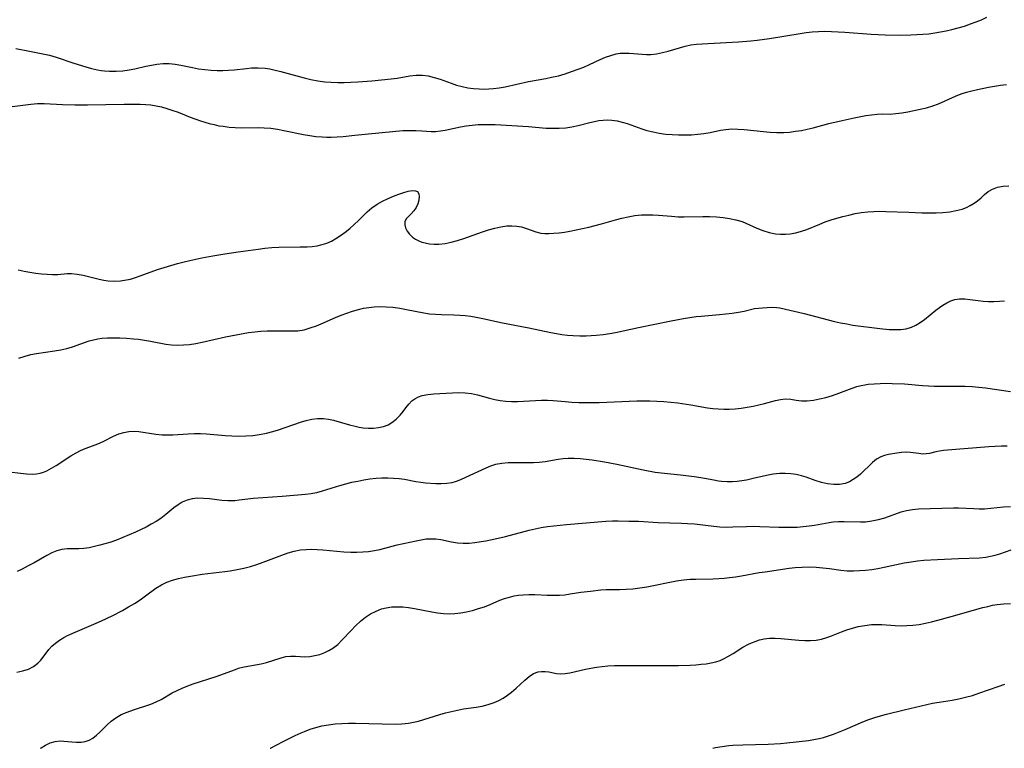
# Model space of a CAD drawing. Extents: x 2048614 to 2056816, y 3191109 to 3195110.
# Drawn here: x 2050575 to 2050845, y 3191109 to 3191309 of the extents above; entities that cross this region are included whole.
import ezdxf

# ---------------------------------------------------------------- set-up
doc = ezdxf.new("R2010")
doc.units = 0

msp = doc.modelspace()

# ---------------------------------------------------------------- linework, layer by layer
at = {"layer": 'Unknown_Line_Type', "color": 0}
for points in [[(2050573.58, 3191301.11, 3034), (2050577.29, 3191300.43, 3034), (2050580.98, 3191299.69, 3034), (2050582.81, 3191299.27, 3034), (2050584.6, 3191298.77, 3034), (2050589.49, 3191297.13, 3034), (2050592.72, 3191296.11, 3034), (2050594.33, 3191295.63, 3034), (2050595.97, 3191295.26, 3034), (2050596.93, 3191295.11, 3034), (2050597.91, 3191295.01, 3034), (2050599.28, 3191294.93, 3034), (2050601.09, 3191294.91, 3034), (2050602.89, 3191295.02, 3034), (2050604.67, 3191295.25, 3034), (2050606.21, 3191295.57, 3034), (2050609.24, 3191296.27, 3034), (2050610.76, 3191296.57, 3034), (2050612.28, 3191296.81, 3034), (2050613.97, 3191296.99, 3034), (2050615.64, 3191297.02, 3034), (2050617.24, 3191296.87, 3034), (2050618.85, 3191296.6, 3034), (2050622.07, 3191295.89, 3034), (2050623.71, 3191295.57, 3034), (2050625.41, 3191295.33, 3034), (2050627.12, 3191295.19, 3034), (2050628.85, 3191295.12, 3034), (2050630.4, 3191295.11, 3034), (2050631.94, 3191295.17, 3034), (2050633.47, 3191295.28, 3034), (2050636.89, 3191295.68, 3034), (2050638.23, 3191295.8, 3034), (2050640.09, 3191295.84, 3034), (2050641.95, 3191295.71, 3034), (2050643.22, 3191295.53, 3034), (2050644.73, 3191295.22, 3034), (2050646.24, 3191294.85, 3034), (2050652.68, 3191293.11, 3034), (2050654.56, 3191292.66, 3034), (2050656.45, 3191292.29, 3034), (2050658.35, 3191292.01, 3034), (2050660.12, 3191291.85, 3034), (2050661.9, 3191291.79, 3034), (2050663.69, 3191291.79, 3034), (2050665.48, 3191291.85, 3034), (2050667.4, 3191291.95, 3034), (2050671.23, 3191292.26, 3034), (2050676.55, 3191292.79, 3034), (2050678.22, 3191293.03, 3034), (2050681.73, 3191293.63, 3034), (2050683.44, 3191293.84, 3034), (2050685.13, 3191293.85, 3034), (2050686.75, 3191293.63, 3034), (2050688.36, 3191293.21, 3034), (2050689.98, 3191292.68, 3034), (2050693, 3191291.61, 3034), (2050694.53, 3191291.1, 3034), (2050696.08, 3191290.66, 3034), (2050697.65, 3191290.32, 3034), (2050699.17, 3191290.12, 3034), (2050700.72, 3191290.02, 3034), (2050702.03, 3191290, 3034), (2050703.34, 3191290.03, 3034), (2050704.66, 3191290.13, 3034), (2050706.25, 3191290.35, 3034), (2050707.83, 3191290.64, 3034), (2050714.21, 3191292.06, 3034), (2050719.02, 3191292.91, 3034), (2050720.61, 3191293.23, 3034), (2050722.46, 3191293.67, 3034), (2050724.28, 3191294.2, 3034), (2050726.08, 3191294.78, 3034), (2050727.86, 3191295.43, 3034), (2050729.44, 3191296.05, 3034), (2050730.98, 3191296.71, 3034), (2050733.93, 3191298.08, 3034), (2050735.37, 3191298.72, 3034), (2050736.82, 3191299.26, 3034), (2050738.29, 3191299.66, 3034), (2050739.45, 3191299.83, 3034), (2050740.63, 3191299.9, 3034), (2050741.85, 3191299.87, 3034), (2050745.47, 3191299.56, 3034), (2050746.66, 3191299.5, 3034), (2050747.84, 3191299.52, 3034), (2050749.43, 3191299.7, 3034), (2050751.02, 3191300.02, 3034), (2050752.62, 3191300.42, 3034), (2050757.25, 3191301.76, 3034), (2050758.8, 3191302.1, 3034), (2050760.36, 3191302.32, 3034), (2050761.94, 3191302.46, 3034), (2050763.55, 3191302.55, 3034), (2050768.5, 3191302.78, 3034), (2050771.87, 3191302.98, 3034), (2050775.29, 3191303.27, 3034), (2050776.99, 3191303.44, 3034), (2050780.4, 3191303.88, 3034), (2050788.79, 3191305.29, 3034), (2050790.47, 3191305.52, 3034), (2050792.15, 3191305.71, 3034), (2050793.84, 3191305.83, 3034), (2050795.63, 3191305.87, 3034), (2050797.43, 3191305.83, 3034), (2050801.04, 3191305.63, 3034), (2050808.29, 3191305.08, 3034), (2050812.14, 3191304.9, 3034), (2050816, 3191304.84, 3034), (2050819.17, 3191304.88, 3034), (2050822.51, 3191305.05, 3034), (2050824.17, 3191305.2, 3034), (2050825.82, 3191305.41, 3034), (2050827.36, 3191305.67, 3034), (2050828.89, 3191305.98, 3034), (2050830.41, 3191306.33, 3034), (2050832.16, 3191306.79, 3034), (2050833.9, 3191307.31, 3034), (2050835.61, 3191307.88, 3034), (2050837.1, 3191308.44, 3034), (2050838.57, 3191309.05, 3034), (2050840.02, 3191309.7, 3034)], [(2050572.52, 3191285.18, 3032), (2050577.71, 3191285.85, 3032), (2050579.54, 3191286, 3032), (2050581.36, 3191286.05, 3032), (2050586.39, 3191285.76, 3032), (2050589.78, 3191285.69, 3032), (2050593.22, 3191285.66, 3032), (2050603.27, 3191285.84, 3032), (2050606.25, 3191285.87, 3032), (2050607.72, 3191285.84, 3032), (2050609.19, 3191285.77, 3032), (2050610.62, 3191285.65, 3032), (2050612.03, 3191285.44, 3032), (2050613.5, 3191285.12, 3032), (2050614.95, 3191284.71, 3032), (2050616.38, 3191284.24, 3032), (2050618.06, 3191283.62, 3032), (2050621.42, 3191282.32, 3032), (2050624.21, 3191281.3, 3032), (2050626.65, 3191280.56, 3032), (2050627.97, 3191280.23, 3032), (2050629.3, 3191279.95, 3032), (2050630.43, 3191279.77, 3032), (2050632.1, 3191279.56, 3032), (2050633.78, 3191279.42, 3032), (2050635.46, 3191279.36, 3032), (2050640.18, 3191279.42, 3032), (2050641.75, 3191279.38, 3032), (2050643.54, 3191279.23, 3032), (2050645.33, 3191278.98, 3032), (2050647.13, 3191278.66, 3032), (2050652.52, 3191277.56, 3032), (2050654.22, 3191277.26, 3032), (2050655.92, 3191277.02, 3032), (2050657.62, 3191276.87, 3032), (2050658.87, 3191276.83, 3032), (2050660.13, 3191276.84, 3032), (2050661.74, 3191276.91, 3032), (2050663.36, 3191277.02, 3032), (2050666.61, 3191277.32, 3032), (2050676.93, 3191278.35, 3032), (2050679.76, 3191278.58, 3032), (2050681.55, 3191278.64, 3032), (2050683.3, 3191278.63, 3032), (2050685, 3191278.55, 3032), (2050687.53, 3191278.37, 3032), (2050688.77, 3191278.37, 3032), (2050690.07, 3191278.5, 3032), (2050691.39, 3191278.73, 3032), (2050695.62, 3191279.65, 3032), (2050697.19, 3191279.92, 3032), (2050698.79, 3191280.13, 3032), (2050700.41, 3191280.26, 3032), (2050701.97, 3191280.3, 3032), (2050705.11, 3191280.23, 3032), (2050714.28, 3191279.69, 3032), (2050719.13, 3191279.31, 3032), (2050720.92, 3191279.25, 3032), (2050722.7, 3191279.26, 3032), (2050724.46, 3191279.38, 3032), (2050726.19, 3191279.62, 3032), (2050727.85, 3191279.98, 3032), (2050731.12, 3191280.85, 3032), (2050732.33, 3191281.13, 3032), (2050733.56, 3191281.35, 3032), (2050734.78, 3191281.49, 3032), (2050735.97, 3191281.53, 3032), (2050737.16, 3191281.48, 3032), (2050738.56, 3191281.27, 3032), (2050739.96, 3191280.93, 3032), (2050741.34, 3191280.51, 3032), (2050745.36, 3191279.08, 3032), (2050746.73, 3191278.65, 3032), (2050748.43, 3191278.23, 3032), (2050750.16, 3191277.9, 3032), (2050751.91, 3191277.66, 3032), (2050753.68, 3191277.51, 3032), (2050755.45, 3191277.43, 3032), (2050757.21, 3191277.42, 3032), (2050758.97, 3191277.47, 3032), (2050760.7, 3191277.59, 3032), (2050762.4, 3191277.78, 3032), (2050764.07, 3191278.06, 3032), (2050766.97, 3191278.69, 3032), (2050768.42, 3191278.93, 3032), (2050770.05, 3191279.05, 3032), (2050771.73, 3191279.03, 3032), (2050773.43, 3191278.92, 3032), (2050778.73, 3191278.35, 3032), (2050780.58, 3191278.18, 3032), (2050782.44, 3191278.08, 3032), (2050784.3, 3191278.08, 3032), (2050785.92, 3191278.19, 3032), (2050787.53, 3191278.4, 3032), (2050789.15, 3191278.67, 3032), (2050790.75, 3191279, 3032), (2050792.36, 3191279.37, 3032), (2050796.69, 3191280.51, 3032), (2050800.35, 3191281.41, 3032), (2050803.64, 3191282.13, 3032), (2050806.86, 3191282.72, 3032), (2050808.41, 3191282.94, 3032), (2050809.92, 3191283.09, 3032), (2050811.36, 3191283.16, 3032), (2050813.52, 3191283.15, 3032), (2050815.08, 3191283.26, 3032), (2050816.71, 3191283.48, 3032), (2050818.37, 3191283.77, 3032), (2050821.75, 3191284.48, 3032), (2050823.52, 3191284.88, 3032), (2050825.27, 3191285.37, 3032), (2050826.81, 3191285.95, 3032), (2050831.41, 3191288.02, 3032), (2050832.99, 3191288.66, 3032), (2050834.45, 3191289.14, 3032), (2050835.94, 3191289.55, 3032), (2050837.46, 3191289.91, 3032), (2050840.53, 3191290.52, 3032), (2050843.8, 3191291.06, 3032), (2050845.44, 3191291.25, 3032)], [(2050574.15, 3191240.36, 3030), (2050575.85, 3191240.01, 3030), (2050577.43, 3191239.73, 3030), (2050579, 3191239.49, 3030), (2050580.57, 3191239.3, 3030), (2050582.11, 3191239.17, 3030), (2050583.62, 3191239.11, 3030), (2050585.09, 3191239.13, 3030), (2050587.61, 3191239.32, 3030), (2050588.86, 3191239.35, 3030), (2050590.41, 3191239.21, 3030), (2050591.99, 3191238.92, 3030), (2050596.43, 3191237.81, 3030), (2050597.66, 3191237.56, 3030), (2050598.91, 3191237.37, 3030), (2050600.57, 3191237.27, 3030), (2050602.24, 3191237.34, 3030), (2050603.9, 3191237.59, 3030), (2050605.02, 3191237.85, 3030), (2050606.13, 3191238.18, 3030), (2050607.64, 3191238.69, 3030), (2050612.46, 3191240.42, 3030), (2050614.25, 3191241.02, 3030), (2050616.06, 3191241.59, 3030), (2050617.88, 3191242.12, 3030), (2050619.72, 3191242.6, 3030), (2050621.35, 3191242.97, 3030), (2050624.64, 3191243.64, 3030), (2050627.62, 3191244.2, 3030), (2050630.94, 3191244.77, 3030), (2050634.59, 3191245.32, 3030), (2050640.08, 3191246.09, 3030), (2050641.93, 3191246.31, 3030), (2050643.78, 3191246.47, 3030), (2050645.74, 3191246.57, 3030), (2050651.59, 3191246.64, 3030), (2050653.5, 3191246.7, 3030), (2050654.91, 3191246.81, 3030), (2050656.29, 3191246.99, 3030), (2050657.64, 3191247.29, 3030), (2050658.92, 3191247.72, 3030), (2050660.16, 3191248.27, 3030), (2050661.36, 3191248.93, 3030), (2050662.69, 3191249.79, 3030), (2050663.97, 3191250.73, 3030), (2050665.22, 3191251.74, 3030), (2050666.42, 3191252.8, 3030), (2050667.58, 3191253.9, 3030), (2050669.99, 3191256.28, 3030), (2050671.25, 3191257.37, 3030), (2050672.7, 3191258.37, 3030), (2050674.23, 3191259.23, 3030), (2050675.71, 3191259.95, 3030), (2050677.19, 3191260.59, 3030), (2050678.64, 3191261.14, 3030), (2050680.01, 3191261.6, 3030), (2050681.25, 3191261.94, 3030), (2050682.34, 3191262.12, 3030), (2050683.23, 3191262.08, 3030), (2050683.75, 3191261.84, 3030), (2050684.12, 3191261.27, 3030), (2050684.23, 3191260.47, 3030), (2050684.12, 3191259.52, 3030), (2050683.84, 3191258.51, 3030), (2050683.4, 3191257.51, 3030), (2050682.82, 3191256.59, 3030), (2050682.09, 3191255.77, 3030), (2050681.34, 3191255.04, 3030), (2050680.7, 3191254.33, 3030), (2050680.31, 3191253.55, 3030), (2050680.27, 3191252.76, 3030), (2050680.5, 3191251.9, 3030), (2050680.94, 3191251.02, 3030), (2050681.58, 3191250.16, 3030), (2050682.4, 3191249.37, 3030), (2050683.22, 3191248.78, 3030), (2050684.15, 3191248.31, 3030), (2050685, 3191248, 3030), (2050685.91, 3191247.76, 3030), (2050687.12, 3191247.54, 3030), (2050688.39, 3191247.43, 3030), (2050689.69, 3191247.43, 3030), (2050691.36, 3191247.62, 3030), (2050693.05, 3191247.97, 3030), (2050694.76, 3191248.44, 3030), (2050696.47, 3191248.99, 3030), (2050701.61, 3191250.79, 3030), (2050703.31, 3191251.34, 3030), (2050704.99, 3191251.83, 3030), (2050706.66, 3191252.21, 3030), (2050708.3, 3191252.44, 3030), (2050709.69, 3191252.49, 3030), (2050711.04, 3191252.39, 3030), (2050712.33, 3191252.16, 3030), (2050713.69, 3191251.75, 3030), (2050716.31, 3191250.8, 3030), (2050717.64, 3191250.48, 3030), (2050718.7, 3191250.37, 3030), (2050719.81, 3191250.35, 3030), (2050721.2, 3191250.42, 3030), (2050722.65, 3191250.55, 3030), (2050724.13, 3191250.73, 3030), (2050725.64, 3191250.98, 3030), (2050727.34, 3191251.31, 3030), (2050730.8, 3191252.11, 3030), (2050734.27, 3191253.03, 3030), (2050738.09, 3191254.08, 3030), (2050739.87, 3191254.54, 3030), (2050741.65, 3191254.94, 3030), (2050743.44, 3191255.26, 3030), (2050745.23, 3191255.45, 3030), (2050746.81, 3191255.5, 3030), (2050748.39, 3191255.46, 3030), (2050749.97, 3191255.36, 3030), (2050753.52, 3191255.06, 3030), (2050755.3, 3191254.95, 3030), (2050756.99, 3191254.92, 3030), (2050762.09, 3191254.99, 3030), (2050763.97, 3191254.97, 3030), (2050765.83, 3191254.88, 3030), (2050767.66, 3191254.73, 3030), (2050769.45, 3191254.48, 3030), (2050771.19, 3191254.12, 3030), (2050772.86, 3191253.61, 3030), (2050773.89, 3191253.19, 3030), (2050776.91, 3191251.77, 3030), (2050778.56, 3191251.13, 3030), (2050780.27, 3191250.62, 3030), (2050782.02, 3191250.27, 3030), (2050783.38, 3191250.13, 3030), (2050784.75, 3191250.12, 3030), (2050786.11, 3191250.23, 3030), (2050787.64, 3191250.52, 3030), (2050789.14, 3191250.95, 3030), (2050790.64, 3191251.48, 3030), (2050794.17, 3191252.95, 3030), (2050795.72, 3191253.54, 3030), (2050797.3, 3191254.08, 3030), (2050798.91, 3191254.57, 3030), (2050800.53, 3191255.02, 3030), (2050802.17, 3191255.42, 3030), (2050803.89, 3191255.8, 3030), (2050805.63, 3191256.1, 3030), (2050807.38, 3191256.31, 3030), (2050809.01, 3191256.41, 3030), (2050810.66, 3191256.44, 3030), (2050812.31, 3191256.41, 3030), (2050818.67, 3191256.16, 3030), (2050822.21, 3191256.06, 3030), (2050824.16, 3191256.04, 3030), (2050826.1, 3191256.06, 3030), (2050828, 3191256.15, 3030), (2050829.85, 3191256.33, 3030), (2050831.63, 3191256.62, 3030), (2050833.32, 3191257.07, 3030), (2050834.44, 3191257.51, 3030), (2050835.5, 3191258.02, 3030), (2050836.53, 3191258.63, 3030), (2050837.47, 3191259.3, 3030), (2050838.45, 3191260.17, 3030), (2050839.39, 3191261.04, 3030), (2050840.38, 3191261.84, 3030), (2050841.63, 3191262.54, 3030), (2050843.02, 3191263.04, 3030), (2050844.51, 3191263.34, 3030), (2050846.06, 3191263.42, 3030)], [(2050574.4, 3191216.13, 3028), (2050576.12, 3191216.7, 3028), (2050577.66, 3191217.08, 3028), (2050579.24, 3191217.38, 3028), (2050584.15, 3191218.12, 3028), (2050585.86, 3191218.42, 3028), (2050587.54, 3191218.8, 3028), (2050589.1, 3191219.27, 3028), (2050593.69, 3191220.86, 3028), (2050594.87, 3191221.19, 3028), (2050596.07, 3191221.46, 3028), (2050597.28, 3191221.63, 3028), (2050598.74, 3191221.72, 3028), (2050600.23, 3191221.72, 3028), (2050602.07, 3191221.68, 3028), (2050603.94, 3191221.59, 3028), (2050605.82, 3191221.45, 3028), (2050607.2, 3191221.31, 3028), (2050608.86, 3191221.08, 3028), (2050610.5, 3191220.81, 3028), (2050614.74, 3191219.96, 3028), (2050616.32, 3191219.78, 3028), (2050617.93, 3191219.72, 3028), (2050619.56, 3191219.76, 3028), (2050621.21, 3191219.91, 3028), (2050622.94, 3191220.16, 3028), (2050624.68, 3191220.5, 3028), (2050631.08, 3191221.94, 3028), (2050634.01, 3191222.54, 3028), (2050637.43, 3191223.13, 3028), (2050639.13, 3191223.35, 3028), (2050640.83, 3191223.51, 3028), (2050642.49, 3191223.6, 3028), (2050644.12, 3191223.64, 3028), (2050649.77, 3191223.58, 3028), (2050650.97, 3191223.65, 3028), (2050652.68, 3191223.94, 3028), (2050654.37, 3191224.41, 3028), (2050656.06, 3191225.02, 3028), (2050657.31, 3191225.53, 3028), (2050661.33, 3191227.29, 3028), (2050662.87, 3191227.91, 3028), (2050664.42, 3191228.5, 3028), (2050665.99, 3191229.04, 3028), (2050667.58, 3191229.49, 3028), (2050669.01, 3191229.82, 3028), (2050670.45, 3191230.06, 3028), (2050671.9, 3191230.22, 3028), (2050673.35, 3191230.29, 3028), (2050675.21, 3191230.25, 3028), (2050677.06, 3191230.09, 3028), (2050678.9, 3191229.84, 3028), (2050680.74, 3191229.52, 3028), (2050685.57, 3191228.55, 3028), (2050687.08, 3191228.32, 3028), (2050688.73, 3191228.17, 3028), (2050690.39, 3191228.09, 3028), (2050693.73, 3191228.02, 3028), (2050695.41, 3191227.95, 3028), (2050696.91, 3191227.82, 3028), (2050698.42, 3191227.63, 3028), (2050699.92, 3191227.39, 3028), (2050701.73, 3191227.05, 3028), (2050707.14, 3191225.86, 3028), (2050714.32, 3191224.41, 3028), (2050720.4, 3191223.13, 3028), (2050721.92, 3191222.85, 3028), (2050723.44, 3191222.62, 3028), (2050724.97, 3191222.43, 3028), (2050726.5, 3191222.31, 3028), (2050728.31, 3191222.25, 3028), (2050730.12, 3191222.28, 3028), (2050732.86, 3191222.45, 3028), (2050734.74, 3191222.65, 3028), (2050736.61, 3191222.92, 3028), (2050738.1, 3191223.18, 3028), (2050744.4, 3191224.53, 3028), (2050753.41, 3191226.38, 3028), (2050756.83, 3191227.02, 3028), (2050758.54, 3191227.3, 3028), (2050760.24, 3191227.53, 3028), (2050761.68, 3191227.68, 3028), (2050766.71, 3191228.12, 3028), (2050770.19, 3191228.49, 3028), (2050771.85, 3191228.74, 3028), (2050773.43, 3191229.05, 3028), (2050776.3, 3191229.73, 3028), (2050777.4, 3191229.89, 3028), (2050778.51, 3191229.98, 3028), (2050781.03, 3191230.1, 3028), (2050782.39, 3191230.03, 3028), (2050783.21, 3191229.9, 3028), (2050789.94, 3191228.38, 3028), (2050798.2, 3191226.23, 3028), (2050799.9, 3191225.84, 3028), (2050801.62, 3191225.5, 3028), (2050803.31, 3191225.22, 3028), (2050810.7, 3191224.28, 3028), (2050813.25, 3191224.02, 3028), (2050814.86, 3191223.95, 3028), (2050816.42, 3191224, 3028), (2050817.93, 3191224.2, 3028), (2050819.36, 3191224.59, 3028), (2050820.6, 3191225.16, 3028), (2050821.78, 3191225.88, 3028), (2050822.91, 3191226.71, 3028), (2050826.08, 3191229.26, 3028), (2050827.03, 3191229.99, 3028), (2050827.98, 3191230.67, 3028), (2050829.05, 3191231.33, 3028), (2050830.13, 3191231.87, 3028), (2050831.25, 3191232.24, 3028), (2050832.58, 3191232.41, 3028), (2050833.97, 3191232.38, 3028), (2050835.4, 3191232.23, 3028), (2050837.66, 3191231.92, 3028), (2050839.07, 3191231.79, 3028), (2050840.53, 3191231.71, 3028), (2050842.01, 3191231.69, 3028), (2050843.5, 3191231.73, 3028), (2050844.92, 3191231.82, 3028)], [(2050571.8, 3191184.93, 3026), (2050574.81, 3191184.54, 3026), (2050576.5, 3191184.38, 3026), (2050578.11, 3191184.31, 3026), (2050579.21, 3191184.34, 3026), (2050580.27, 3191184.5, 3026), (2050581.18, 3191184.79, 3026), (2050582.09, 3191185.2, 3026), (2050583.36, 3191185.89, 3026), (2050584.66, 3191186.69, 3026), (2050588.69, 3191189.29, 3026), (2050590.08, 3191190.09, 3026), (2050591.33, 3191190.73, 3026), (2050592.58, 3191191.3, 3026), (2050593.82, 3191191.8, 3026), (2050596.04, 3191192.61, 3026), (2050597.48, 3191193.26, 3026), (2050600.36, 3191194.7, 3026), (2050601.85, 3191195.32, 3026), (2050603.21, 3191195.72, 3026), (2050604.59, 3191195.97, 3026), (2050606, 3191196.05, 3026), (2050607.28, 3191195.96, 3026), (2050611.99, 3191195.23, 3026), (2050613.74, 3191195.07, 3026), (2050615.2, 3191195.05, 3026), (2050616.67, 3191195.1, 3026), (2050620.86, 3191195.36, 3026), (2050622.56, 3191195.41, 3026), (2050624.26, 3191195.4, 3026), (2050625.85, 3191195.31, 3026), (2050630.96, 3191194.85, 3026), (2050632.86, 3191194.75, 3026), (2050634.76, 3191194.71, 3026), (2050636.66, 3191194.76, 3026), (2050638.56, 3191194.93, 3026), (2050640.45, 3191195.2, 3026), (2050642.32, 3191195.54, 3026), (2050644.13, 3191195.96, 3026), (2050645.68, 3191196.41, 3026), (2050651.72, 3191198.55, 3026), (2050653.22, 3191199, 3026), (2050654.8, 3191199.35, 3026), (2050656.38, 3191199.55, 3026), (2050657.95, 3191199.57, 3026), (2050659.37, 3191199.4, 3026), (2050660.78, 3191199.1, 3026), (2050665.14, 3191197.83, 3026), (2050666.7, 3191197.42, 3026), (2050667.77, 3191197.2, 3026), (2050668.85, 3191197.03, 3026), (2050670.3, 3191196.91, 3026), (2050671.74, 3191196.92, 3026), (2050673.13, 3191197.07, 3026), (2050674.46, 3191197.37, 3026), (2050675.7, 3191197.84, 3026), (2050676.71, 3191198.41, 3026), (2050677.96, 3191199.35, 3026), (2050679.06, 3191200.44, 3026), (2050679.86, 3191201.45, 3026), (2050680.6, 3191202.49, 3026), (2050681.37, 3191203.48, 3026), (2050682.24, 3191204.36, 3026), (2050683.09, 3191204.98, 3026), (2050684.05, 3191205.47, 3026), (2050685.1, 3191205.84, 3026), (2050686.63, 3191206.17, 3026), (2050688.25, 3191206.35, 3026), (2050689.93, 3191206.44, 3026), (2050695.16, 3191206.65, 3026), (2050696.91, 3191206.63, 3026), (2050698.63, 3191206.45, 3026), (2050700.27, 3191206.09, 3026), (2050703.55, 3191205.15, 3026), (2050705.02, 3191204.79, 3026), (2050706.52, 3191204.5, 3026), (2050708.04, 3191204.29, 3026), (2050709.57, 3191204.19, 3026), (2050711.21, 3191204.19, 3026), (2050716.15, 3191204.49, 3026), (2050717.8, 3191204.57, 3026), (2050719.44, 3191204.59, 3026), (2050721.07, 3191204.53, 3026), (2050724.34, 3191204.2, 3026), (2050726.18, 3191204.05, 3026), (2050728.04, 3191203.96, 3026), (2050729.93, 3191203.91, 3026), (2050733.67, 3191203.96, 3026), (2050743.98, 3191204.4, 3026), (2050745.57, 3191204.42, 3026), (2050747.52, 3191204.4, 3026), (2050749.47, 3191204.33, 3026), (2050751.41, 3191204.22, 3026), (2050753.35, 3191204.05, 3026), (2050755.27, 3191203.84, 3026), (2050758.77, 3191203.33, 3026), (2050763.35, 3191202.52, 3026), (2050764.85, 3191202.32, 3026), (2050766.35, 3191202.2, 3026), (2050767.85, 3191202.14, 3026), (2050769.35, 3191202.15, 3026), (2050771.01, 3191202.25, 3026), (2050772.66, 3191202.42, 3026), (2050774.29, 3191202.66, 3026), (2050775.9, 3191202.94, 3026), (2050777.47, 3191203.28, 3026), (2050778.99, 3191203.65, 3026), (2050782.01, 3191204.48, 3026), (2050783.43, 3191204.79, 3026), (2050784.81, 3191204.92, 3026), (2050786.25, 3191204.82, 3026), (2050787.69, 3191204.59, 3026), (2050789.18, 3191204.41, 3026), (2050790.77, 3191204.41, 3026), (2050792.44, 3191204.6, 3026), (2050794.15, 3191204.92, 3026), (2050795.9, 3191205.35, 3026), (2050797.65, 3191205.88, 3026), (2050799.39, 3191206.49, 3026), (2050803.09, 3191207.92, 3026), (2050804.33, 3191208.33, 3026), (2050805.59, 3191208.65, 3026), (2050806.54, 3191208.83, 3026), (2050807.51, 3191208.95, 3026), (2050809.12, 3191209.1, 3026), (2050810.76, 3191209.18, 3026), (2050812.43, 3191209.21, 3026), (2050814.11, 3191209.19, 3026), (2050817.49, 3191209.04, 3026), (2050822.37, 3191208.63, 3026), (2050824, 3191208.51, 3026), (2050825.63, 3191208.44, 3026), (2050827.15, 3191208.42, 3026), (2050832.13, 3191208.45, 3026), (2050834.06, 3191208.42, 3026), (2050835.98, 3191208.34, 3026), (2050837.89, 3191208.19, 3026), (2050839.65, 3191207.98, 3026), (2050846.56, 3191206.94, 3026)], [(2050845.67, 3191191.95, 3024), (2050844.08, 3191191.92, 3024), (2050840.64, 3191191.73, 3024), (2050828.16, 3191190.73, 3024), (2050827.03, 3191190.61, 3024), (2050826.01, 3191190.44, 3024), (2050824.28, 3191189.97, 3024), (2050823.43, 3191189.81, 3024), (2050822.45, 3191189.8, 3024), (2050821.38, 3191189.91, 3024), (2050819.08, 3191190.22, 3024), (2050817.88, 3191190.29, 3024), (2050816.62, 3191190.23, 3024), (2050815.36, 3191190.07, 3024), (2050813.02, 3191189.68, 3024), (2050811.98, 3191189.43, 3024), (2050810.97, 3191189.06, 3024), (2050809.81, 3191188.36, 3024), (2050808.69, 3191187.47, 3024), (2050805.38, 3191184.31, 3024), (2050804.41, 3191183.49, 3024), (2050803.4, 3191182.76, 3024), (2050802.33, 3191182.16, 3024), (2050801.21, 3191181.72, 3024), (2050799.65, 3191181.44, 3024), (2050798.02, 3191181.43, 3024), (2050796.35, 3191181.64, 3024), (2050794.66, 3191182.01, 3024), (2050792.97, 3191182.51, 3024), (2050790.45, 3191183.4, 3024), (2050789.16, 3191183.8, 3024), (2050787.72, 3191184.14, 3024), (2050786.24, 3191184.37, 3024), (2050784.74, 3191184.48, 3024), (2050783.23, 3191184.45, 3024), (2050781.4, 3191184.24, 3024), (2050779.58, 3191183.9, 3024), (2050775.92, 3191183.04, 3024), (2050774.07, 3191182.65, 3024), (2050772.8, 3191182.43, 3024), (2050771.52, 3191182.28, 3024), (2050770.25, 3191182.19, 3024), (2050768.75, 3191182.18, 3024), (2050767.27, 3191182.27, 3024), (2050766.43, 3191182.36, 3024), (2050765.09, 3191182.58, 3024), (2050761.53, 3191183.28, 3024), (2050759.69, 3191183.56, 3024), (2050755.93, 3191184.01, 3024), (2050750.7, 3191184.51, 3024), (2050749.04, 3191184.73, 3024), (2050745.74, 3191185.37, 3024), (2050738.5, 3191186.88, 3024), (2050735.14, 3191187.52, 3024), (2050731.77, 3191188.09, 3024), (2050730.1, 3191188.33, 3024), (2050728.44, 3191188.51, 3024), (2050726.8, 3191188.61, 3024), (2050725.17, 3191188.59, 3024), (2050723.8, 3191188.47, 3024), (2050722.44, 3191188.27, 3024), (2050718.81, 3191187.62, 3024), (2050717.22, 3191187.45, 3024), (2050715.61, 3191187.37, 3024), (2050713.99, 3191187.35, 3024), (2050710.53, 3191187.37, 3024), (2050708.72, 3191187.34, 3024), (2050706.95, 3191187.2, 3024), (2050705.22, 3191186.88, 3024), (2050703.87, 3191186.46, 3024), (2050702.55, 3191185.93, 3024), (2050696.98, 3191183.32, 3024), (2050695.57, 3191182.71, 3024), (2050694.41, 3191182.27, 3024), (2050693.22, 3191181.92, 3024), (2050691.8, 3191181.69, 3024), (2050690.33, 3191181.6, 3024), (2050688.84, 3191181.62, 3024), (2050685.99, 3191181.83, 3024), (2050684.66, 3191181.98, 3024), (2050683.33, 3191182.18, 3024), (2050680.26, 3191182.76, 3024), (2050678.74, 3191182.97, 3024), (2050677.19, 3191183.1, 3024), (2050675.62, 3191183.15, 3024), (2050674.03, 3191183.13, 3024), (2050672.44, 3191183.04, 3024), (2050670.74, 3191182.87, 3024), (2050669.05, 3191182.62, 3024), (2050667.37, 3191182.3, 3024), (2050665.69, 3191181.94, 3024), (2050664.02, 3191181.52, 3024), (2050662.37, 3191181.06, 3024), (2050657.66, 3191179.58, 3024), (2050656.11, 3191179.18, 3024), (2050654.57, 3191178.88, 3024), (2050653.02, 3191178.67, 3024), (2050646.69, 3191178.1, 3024), (2050638.71, 3191177.58, 3024), (2050637.21, 3191177.42, 3024), (2050634.83, 3191177.09, 3024), (2050633.65, 3191176.97, 3024), (2050632.7, 3191176.94, 3024), (2050631.76, 3191176.95, 3024), (2050630.07, 3191177.07, 3024), (2050626.7, 3191177.47, 3024), (2050625.03, 3191177.62, 3024), (2050623.4, 3191177.64, 3024), (2050621.94, 3191177.48, 3024), (2050620.55, 3191177.14, 3024), (2050619.23, 3191176.59, 3024), (2050618.07, 3191175.88, 3024), (2050616.96, 3191175.03, 3024), (2050614.72, 3191173.16, 3024), (2050613.32, 3191172.13, 3024), (2050612.03, 3191171.29, 3024), (2050610.68, 3191170.5, 3024), (2050609.28, 3191169.75, 3024), (2050606.38, 3191168.34, 3024), (2050604.65, 3191167.57, 3024), (2050602.91, 3191166.85, 3024), (2050601.15, 3191166.17, 3024), (2050599.38, 3191165.55, 3024), (2050598, 3191165.12, 3024), (2050596.61, 3191164.73, 3024), (2050595.13, 3191164.37, 3024), (2050593.66, 3191164.08, 3024), (2050592.22, 3191163.87, 3024), (2050590.82, 3191163.76, 3024), (2050587.66, 3191163.76, 3024), (2050586.14, 3191163.62, 3024), (2050584.78, 3191163.25, 3024), (2050583.42, 3191162.69, 3024), (2050582.06, 3191161.98, 3024), (2050578.55, 3191159.95, 3024), (2050576.96, 3191159.06, 3024), (2050575.32, 3191158.19, 3024), (2050573.96, 3191157.52, 3024)], [(2050573.82, 3191129.88, 3022), (2050575.46, 3191130.25, 3022), (2050577, 3191130.77, 3022), (2050578.4, 3191131.47, 3022), (2050579.61, 3191132.35, 3022), (2050580.41, 3191133.21, 3022), (2050581.84, 3191135.15, 3022), (2050582.61, 3191136.13, 3022), (2050583.47, 3191137.04, 3022), (2050584.45, 3191137.88, 3022), (2050585.53, 3191138.66, 3022), (2050586.69, 3191139.38, 3022), (2050587.76, 3191139.93, 3022), (2050590.51, 3191141.18, 3022), (2050595.61, 3191143.38, 3022), (2050597.07, 3191144.03, 3022), (2050599.96, 3191145.41, 3022), (2050602.81, 3191146.88, 3022), (2050604.47, 3191147.82, 3022), (2050606.09, 3191148.79, 3022), (2050607.66, 3191149.81, 3022), (2050609.16, 3191150.86, 3022), (2050612.01, 3191152.96, 3022), (2050613.49, 3191153.88, 3022), (2050614.98, 3191154.58, 3022), (2050616.55, 3191155.14, 3022), (2050618.18, 3191155.6, 3022), (2050619.86, 3191155.98, 3022), (2050621.45, 3191156.28, 3022), (2050624.67, 3191156.78, 3022), (2050630.93, 3191157.51, 3022), (2050632.42, 3191157.72, 3022), (2050634.28, 3191158.05, 3022), (2050636.12, 3191158.46, 3022), (2050637.94, 3191158.95, 3022), (2050639.7, 3191159.51, 3022), (2050641.43, 3191160.13, 3022), (2050646.55, 3191162.06, 3022), (2050648.25, 3191162.63, 3022), (2050649.96, 3191163.12, 3022), (2050651.68, 3191163.46, 3022), (2050653.2, 3191163.61, 3022), (2050654.73, 3191163.64, 3022), (2050656.28, 3191163.59, 3022), (2050657.84, 3191163.49, 3022), (2050663.57, 3191162.95, 3022), (2050665.49, 3191162.84, 3022), (2050667.13, 3191162.84, 3022), (2050668.76, 3191162.91, 3022), (2050670.38, 3191163.06, 3022), (2050671.99, 3191163.31, 3022), (2050673.49, 3191163.63, 3022), (2050678.21, 3191164.83, 3022), (2050679.95, 3191165.24, 3022), (2050683.38, 3191165.99, 3022), (2050684.77, 3191166.26, 3022), (2050686.13, 3191166.47, 3022), (2050687.48, 3191166.55, 3022), (2050688.83, 3191166.49, 3022), (2050690.18, 3191166.31, 3022), (2050693.13, 3191165.72, 3022), (2050694.77, 3191165.45, 3022), (2050696.34, 3191165.34, 3022), (2050697.94, 3191165.37, 3022), (2050699.57, 3191165.51, 3022), (2050701.22, 3191165.74, 3022), (2050702.52, 3191165.97, 3022), (2050705.14, 3191166.5, 3022), (2050707.95, 3191167.15, 3022), (2050714.42, 3191168.87, 3022), (2050716.05, 3191169.25, 3022), (2050717.75, 3191169.59, 3022), (2050719.46, 3191169.87, 3022), (2050721.18, 3191170.1, 3022), (2050724.64, 3191170.47, 3022), (2050735.47, 3191171.34, 3022), (2050737.34, 3191171.43, 3022), (2050738.83, 3191171.45, 3022), (2050741.79, 3191171.41, 3022), (2050744.41, 3191171.33, 3022), (2050749.87, 3191170.98, 3022), (2050756.27, 3191170.85, 3022), (2050757.87, 3191170.77, 3022), (2050759.79, 3191170.61, 3022), (2050765.09, 3191169.99, 3022), (2050766.78, 3191169.84, 3022), (2050768.47, 3191169.76, 3022), (2050770.35, 3191169.77, 3022), (2050774.11, 3191169.93, 3022), (2050775.99, 3191169.97, 3022), (2050777.76, 3191169.94, 3022), (2050782.99, 3191169.72, 3022), (2050786.33, 3191169.7, 3022), (2050787.99, 3191169.76, 3022), (2050789.64, 3191169.87, 3022), (2050791.27, 3191170.04, 3022), (2050792.77, 3191170.27, 3022), (2050796.79, 3191171, 3022), (2050797.86, 3191171.15, 3022), (2050799.37, 3191171.26, 3022), (2050800.89, 3191171.27, 3022), (2050805.33, 3191171.15, 3022), (2050806.72, 3191171.19, 3022), (2050808.5, 3191171.42, 3022), (2050810.27, 3191171.81, 3022), (2050812.02, 3191172.32, 3022), (2050816.56, 3191173.92, 3022), (2050817.99, 3191174.32, 3022), (2050819.62, 3191174.59, 3022), (2050821.3, 3191174.73, 3022), (2050830.93, 3191175.06, 3022), (2050832.27, 3191175.04, 3022), (2050836.47, 3191174.8, 3022), (2050837.96, 3191174.75, 3022), (2050839.45, 3191174.77, 3022), (2050841.13, 3191174.91, 3022), (2050844.66, 3191175.27, 3022), (2050846.52, 3191175.39, 3022)], [(2050580.31, 3191109, 3020), (2050580.48, 3191109.13, 3020), (2050581.66, 3191109.89, 3020), (2050582.99, 3191110.49, 3020), (2050584.36, 3191110.87, 3020), (2050585.73, 3191111.02, 3020), (2050586.72, 3191110.98, 3020), (2050588.96, 3191110.74, 3020), (2050590.23, 3191110.66, 3020), (2050591.49, 3191110.71, 3020), (2050592.6, 3191110.91, 3020), (2050593.67, 3191111.28, 3020), (2050594.67, 3191111.81, 3020), (2050595.67, 3191112.57, 3020), (2050596.62, 3191113.46, 3020), (2050598.62, 3191115.47, 3020), (2050599.76, 3191116.49, 3020), (2050600.99, 3191117.4, 3020), (2050602.5, 3191118.24, 3020), (2050604.12, 3191118.94, 3020), (2050605.81, 3191119.55, 3020), (2050610.61, 3191121.14, 3020), (2050612.08, 3191121.72, 3020), (2050613.47, 3191122.39, 3020), (2050616.45, 3191124.22, 3020), (2050617.8, 3191124.91, 3020), (2050619.23, 3191125.54, 3020), (2050620.72, 3191126.12, 3020), (2050622.26, 3191126.67, 3020), (2050628.52, 3191128.75, 3020), (2050633.8, 3191130.67, 3020), (2050634.69, 3191130.97, 3020), (2050636.2, 3191131.35, 3020), (2050639.35, 3191131.9, 3020), (2050640.92, 3191132.22, 3020), (2050642.32, 3191132.59, 3020), (2050646.38, 3191133.86, 3020), (2050647.69, 3191134.17, 3020), (2050648.98, 3191134.33, 3020), (2050650.27, 3191134.32, 3020), (2050652.88, 3191134.16, 3020), (2050654.23, 3191134.23, 3020), (2050655.61, 3191134.45, 3020), (2050657, 3191134.8, 3020), (2050658.36, 3191135.29, 3020), (2050659.49, 3191135.84, 3020), (2050660.58, 3191136.5, 3020), (2050661.89, 3191137.54, 3020), (2050663.14, 3191138.74, 3020), (2050665.56, 3191141.35, 3020), (2050666.81, 3191142.65, 3020), (2050668.13, 3191143.88, 3020), (2050669.52, 3191145, 3020), (2050670.93, 3191145.92, 3020), (2050672.41, 3191146.68, 3020), (2050673.95, 3191147.27, 3020), (2050675.23, 3191147.6, 3020), (2050676.72, 3191147.81, 3020), (2050678.25, 3191147.86, 3020), (2050679.8, 3191147.8, 3020), (2050681.36, 3191147.64, 3020), (2050682.93, 3191147.4, 3020), (2050687.73, 3191146.48, 3020), (2050689.32, 3191146.22, 3020), (2050690.91, 3191146.02, 3020), (2050692.49, 3191145.95, 3020), (2050694.08, 3191146.01, 3020), (2050695.65, 3191146.2, 3020), (2050697.21, 3191146.49, 3020), (2050698.91, 3191146.88, 3020), (2050700.57, 3191147.35, 3020), (2050702.19, 3191147.88, 3020), (2050703.75, 3191148.49, 3020), (2050706.37, 3191149.66, 3020), (2050707.68, 3191150.17, 3020), (2050709, 3191150.54, 3020), (2050710.36, 3191150.83, 3020), (2050711.54, 3191151.04, 3020), (2050712.75, 3191151.18, 3020), (2050714.36, 3191151.26, 3020), (2050716.01, 3191151.23, 3020), (2050719.36, 3191151.07, 3020), (2050721.06, 3191151.02, 3020), (2050722.75, 3191151.05, 3020), (2050724.21, 3191151.18, 3020), (2050725.67, 3191151.37, 3020), (2050728.59, 3191151.83, 3020), (2050731.23, 3191152.19, 3020), (2050734.15, 3191152.49, 3020), (2050735.6, 3191152.58, 3020), (2050737.02, 3191152.62, 3020), (2050739.27, 3191152.61, 3020), (2050741.08, 3191152.67, 3020), (2050742.93, 3191152.83, 3020), (2050744.81, 3191153.07, 3020), (2050746.7, 3191153.36, 3020), (2050748.59, 3191153.71, 3020), (2050753.02, 3191154.61, 3020), (2050754.89, 3191154.94, 3020), (2050756.77, 3191155.22, 3020), (2050758.65, 3191155.4, 3020), (2050760.22, 3191155.48, 3020), (2050764.94, 3191155.56, 3020), (2050766.45, 3191155.63, 3020), (2050767.96, 3191155.74, 3020), (2050769.46, 3191155.89, 3020), (2050771.08, 3191156.12, 3020), (2050772.7, 3191156.39, 3020), (2050777.55, 3191157.24, 3020), (2050779.18, 3191157.49, 3020), (2050785.77, 3191158.42, 3020), (2050787.47, 3191158.62, 3020), (2050789.37, 3191158.75, 3020), (2050791.28, 3191158.79, 3020), (2050793.18, 3191158.73, 3020), (2050795.05, 3191158.59, 3020), (2050796.89, 3191158.37, 3020), (2050799.97, 3191157.9, 3020), (2050801.69, 3191157.76, 3020), (2050803.44, 3191157.73, 3020), (2050805.11, 3191157.79, 3020), (2050806.79, 3191157.92, 3020), (2050808.48, 3191158.12, 3020), (2050810.17, 3191158.38, 3020), (2050811.85, 3191158.69, 3020), (2050817.39, 3191159.88, 3020), (2050819.24, 3191160.21, 3020), (2050821.01, 3191160.45, 3020), (2050822.79, 3191160.62, 3020), (2050826.52, 3191160.87, 3020), (2050832.31, 3191161.14, 3020), (2050838.04, 3191161.31, 3020), (2050839.76, 3191161.48, 3020), (2050841.06, 3191161.71, 3020), (2050842.35, 3191162.03, 3020), (2050843.63, 3191162.42, 3020), (2050846.69, 3191163.45, 3020)], [(2050643.33, 3191109, 3018), (2050643.47, 3191109.07, 3018), (2050646.92, 3191110.84, 3018), (2050650.23, 3191112.48, 3018), (2050651.83, 3191113.22, 3018), (2050652.74, 3191113.62, 3018), (2050654.31, 3191114.23, 3018), (2050655.89, 3191114.75, 3018), (2050657.51, 3191115.17, 3018), (2050659.32, 3191115.49, 3018), (2050661.15, 3191115.7, 3018), (2050663, 3191115.82, 3018), (2050664.87, 3191115.87, 3018), (2050666.74, 3191115.88, 3018), (2050674.13, 3191115.68, 3018), (2050677.75, 3191115.64, 3018), (2050679.53, 3191115.69, 3018), (2050681.29, 3191115.87, 3018), (2050682.69, 3191116.14, 3018), (2050684.08, 3191116.49, 3018), (2050685.52, 3191116.91, 3018), (2050689.89, 3191118.27, 3018), (2050691.5, 3191118.73, 3018), (2050693.12, 3191119.15, 3018), (2050694.75, 3191119.51, 3018), (2050696.46, 3191119.8, 3018), (2050699.85, 3191120.3, 3018), (2050701.51, 3191120.59, 3018), (2050703.2, 3191120.99, 3018), (2050704.82, 3191121.54, 3018), (2050706.08, 3191122.12, 3018), (2050707.29, 3191122.8, 3018), (2050708.45, 3191123.58, 3018), (2050709.55, 3191124.42, 3018), (2050710.85, 3191125.53, 3018), (2050713.28, 3191127.75, 3018), (2050714.47, 3191128.72, 3018), (2050715.67, 3191129.5, 3018), (2050716.89, 3191129.99, 3018), (2050717.84, 3191130.13, 3018), (2050718.82, 3191130.11, 3018), (2050719.8, 3191129.97, 3018), (2050721.92, 3191129.57, 3018), (2050723.02, 3191129.46, 3018), (2050724.29, 3191129.52, 3018), (2050725.61, 3191129.73, 3018), (2050729.9, 3191130.74, 3018), (2050731.39, 3191131.03, 3018), (2050732.91, 3191131.29, 3018), (2050734.47, 3191131.49, 3018), (2050736.05, 3191131.63, 3018), (2050737.84, 3191131.72, 3018), (2050739.66, 3191131.76, 3018), (2050750.33, 3191131.7, 3018), (2050755.43, 3191131.75, 3018), (2050758.6, 3191131.87, 3018), (2050760.16, 3191131.95, 3018), (2050761.6, 3191132.06, 3018), (2050763, 3191132.21, 3018), (2050764.37, 3191132.44, 3018), (2050765.7, 3191132.76, 3018), (2050766.84, 3191133.15, 3018), (2050767.93, 3191133.63, 3018), (2050768.99, 3191134.18, 3018), (2050770.4, 3191135.04, 3018), (2050773.1, 3191136.79, 3018), (2050774.45, 3191137.53, 3018), (2050775.43, 3191137.96, 3018), (2050776.42, 3191138.32, 3018), (2050777.67, 3191138.74, 3018), (2050778.97, 3191139.06, 3018), (2050780.43, 3191139.23, 3018), (2050781.96, 3191139.23, 3018), (2050783.54, 3191139.14, 3018), (2050788.44, 3191138.66, 3018), (2050790.09, 3191138.57, 3018), (2050791.65, 3191138.58, 3018), (2050793.2, 3191138.71, 3018), (2050794.71, 3191138.98, 3018), (2050796.09, 3191139.38, 3018), (2050797.45, 3191139.87, 3018), (2050800.17, 3191140.97, 3018), (2050801.65, 3191141.52, 3018), (2050803.16, 3191142.01, 3018), (2050804.69, 3191142.42, 3018), (2050806.52, 3191142.76, 3018), (2050808.37, 3191142.96, 3018), (2050810.22, 3191143, 3018), (2050811.27, 3191142.96, 3018), (2050814.93, 3191142.73, 3018), (2050816.53, 3191142.67, 3018), (2050818.13, 3191142.68, 3018), (2050819.74, 3191142.77, 3018), (2050821.46, 3191143, 3018), (2050823.18, 3191143.33, 3018), (2050824.9, 3191143.73, 3018), (2050826.62, 3191144.17, 3018), (2050830.29, 3191145.18, 3018), (2050838.99, 3191147.65, 3018), (2050840.28, 3191147.98, 3018), (2050841.57, 3191148.26, 3018), (2050842.87, 3191148.49, 3018), (2050844.69, 3191148.69, 3018), (2050846.52, 3191148.79, 3018)], [(2050764.82, 3191109, 3016), (2050765.62, 3191109.21, 3016), (2050767.4, 3191109.53, 3016), (2050769.23, 3191109.74, 3016), (2050770.3, 3191109.82, 3016), (2050773.11, 3191109.94, 3016), (2050780.02, 3191110.11, 3016), (2050783.45, 3191110.31, 3016), (2050785.14, 3191110.46, 3016), (2050791.14, 3191111.18, 3016), (2050792.61, 3191111.4, 3016), (2050794.07, 3191111.69, 3016), (2050795.19, 3191111.99, 3016), (2050796.3, 3191112.34, 3016), (2050797.93, 3191112.92, 3016), (2050801.19, 3191114.21, 3016), (2050806.02, 3191116.26, 3016), (2050807.65, 3191116.91, 3016), (2050809.3, 3191117.49, 3016), (2050810.89, 3191117.96, 3016), (2050812.5, 3191118.38, 3016), (2050817.38, 3191119.52, 3016), (2050823.57, 3191121.04, 3016), (2050825.12, 3191121.37, 3016), (2050826.93, 3191121.68, 3016), (2050830.54, 3191122.25, 3016), (2050832.34, 3191122.58, 3016), (2050834.22, 3191123.01, 3016), (2050836.07, 3191123.54, 3016), (2050837.84, 3191124.11, 3016), (2050843.13, 3191125.98, 3016), (2050844.96, 3191126.58, 3016)]]:
    msp.add_polyline3d(points, dxfattribs=at)

doc.saveas('drawing.dxf')
